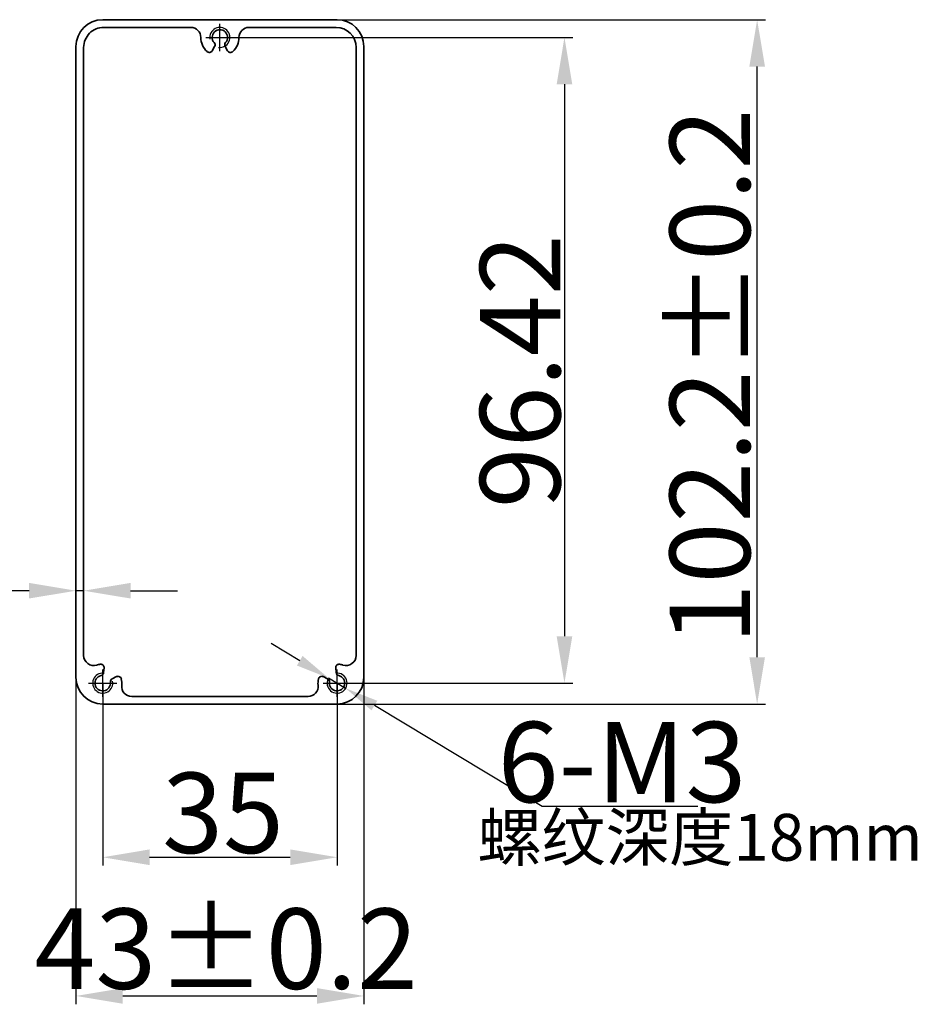
# Model space of a CAD drawing. Extents: x 2162 to 5230, y -269 to 636.
# Drawn here: x 4412 to 4546, y 149 to 296 of the extents above; entities that cross this region are included whole.
import ezdxf

# ---------------------------------------------------------------- set-up
doc = ezdxf.new("R2010")
doc.units = 0
doc.layers.add('5', color=1, linetype='Continuous', lineweight=35)
doc.styles.add('机械', font='txt', dxfattribs={"width": 0.7, "height": 12})
doc.dimstyles.new('副本 机械', dxfattribs={"dimscale": 0, "dimtxt": 10, "dimasz": 5, "dimexe": 1.25, "dimexo": 0, "dimtad": 1, "dimtih": 1, "dimtoh": 1, "dimdsep": 46, "dimtxsty": '机械', "dimcen": 2.5, "dimadec": 0, "dimazin": 0, "dimtfac": 1, "dimtmove": 0, "dimatfit": 3, "dimfxl": 0, "dimtolj": 1, "dimarcsym": 0})
doc.dimstyles.new('机械', dxfattribs={"dimscale": 0, "dimtxt": 12, "dimasz": 7, "dimexe": 1.25, "dimexo": 0, "dimtad": 1, "dimdsep": 46, "dimtxsty": '机械', "dimcen": 2.5, "dimadec": 0, "dimazin": 0, "dimtfac": 1, "dimtmove": 0, "dimatfit": 3, "dimfxl": 0, "dimtolj": 1, "dimarcsym": 0})

# ---------------------------------------------------------------- blocks, each defined once
blk = doc.blocks.new('*D9')
at = {"layer": '5', "color": 0, "lineweight": -2}
for p, q in [((4463.64, 200.79), (4463.64, 148.69)), ((4420.64, 199.12), (4420.64, 148.69)), ((4427.64, 149.94), (4456.64, 149.94))]:
    blk.add_line(p, q, dxfattribs=at)
at = {"layer": '5', "color": 0}
for points in [[(4427.64, 151.11), (4427.64, 148.78), (4420.64, 149.94)], [(4456.64, 151.11), (4456.64, 148.78), (4463.64, 149.94)]]:
    blk.add_solid(points, dxfattribs=at)
at = {"layer": 'Defpoints', "color": 0}
for p in [(4463.64, 200.79), (4420.64, 199.12), (4463.64, 149.94)]:
    blk.add_point(p, dxfattribs=at)
at = {"layer": '5', "color": 0, "lineweight": -2, "insert": (4443.09, 157), "char_height": 12, "attachment_point": 5, "style": '机械'}
blk.add_mtext('\\A1;43%%P0.2', dxfattribs=at)
blk = doc.blocks.new('*D10')
at = {"layer": '5', "color": 0, "lineweight": -2}
for p, q in [((4455.76, 295.72), (4523.63, 295.72)), ((4522.38, 200.52), (4522.38, 288.72)), ((4451.5, 193.52), (4523.63, 193.52))]:
    blk.add_line(p, q, dxfattribs=at)
at = {"layer": '5', "color": 0}
for points in [[(4521.22, 288.72), (4523.55, 288.72), (4522.38, 295.72)], [(4521.22, 200.52), (4523.55, 200.52), (4522.38, 193.52)]]:
    blk.add_solid(points, dxfattribs=at)
at = {"layer": 'Defpoints', "color": 0}
for p in [(4455.76, 295.72), (4522.38, 295.72), (4451.5, 193.52)]:
    blk.add_point(p, dxfattribs=at)
at = {"layer": '5', "color": 0, "lineweight": -2, "insert": (4515.33, 242.45), "char_height": 12, "attachment_point": 5, "rotation": 90, "style": '机械'}
blk.add_mtext('\\A1;102.2%%P0.2', dxfattribs=at)
blk = doc.blocks.new('*D11')
at = {"layer": '5', "color": 0, "lineweight": -2}
for p, q in [((4424.64, 196.65), (4424.64, 169.4)), ((4459.64, 196.65), (4459.64, 169.4)), ((4431.64, 170.65), (4452.64, 170.65))]:
    blk.add_line(p, q, dxfattribs=at)
at = {"layer": '5', "color": 0}
for points in [[(4431.64, 171.82), (4431.64, 169.48), (4424.64, 170.65)], [(4452.64, 171.82), (4452.64, 169.48), (4459.64, 170.65)]]:
    blk.add_solid(points, dxfattribs=at)
at = {"layer": 'Defpoints', "color": 0}
for p in [(4424.64, 196.65), (4459.64, 196.65), (4459.64, 170.65)]:
    blk.add_point(p, dxfattribs=at)
at = {"layer": '5', "color": 0, "lineweight": -2, "insert": (4442.61, 177.28), "char_height": 12, "attachment_point": 5, "style": '机械'}
blk.add_mtext('\\A1;35', dxfattribs=at)
blk = doc.blocks.new('*D12')
at = {"layer": '5', "color": 0, "lineweight": -2}
for p, q in [((4442.14, 293.07), (4494.85, 293.07)), ((4493.6, 286.07), (4493.6, 203.65)), ((4459.64, 196.65), (4494.85, 196.65))]:
    blk.add_line(p, q, dxfattribs=at)
at = {"layer": '5', "color": 0}
for points in [[(4492.44, 286.07), (4494.77, 286.07), (4493.6, 293.07)], [(4492.44, 203.65), (4494.77, 203.65), (4493.6, 196.65)]]:
    blk.add_solid(points, dxfattribs=at)
at = {"layer": 'Defpoints', "color": 0}
for p in [(4442.14, 293.07), (4459.64, 196.65), (4493.6, 196.65)]:
    blk.add_point(p, dxfattribs=at)
at = {"layer": '5', "color": 0, "lineweight": -2, "insert": (4486.98, 243.22), "char_height": 12, "attachment_point": 5, "rotation": 90, "style": '机械'}
blk.add_mtext('\\A1;96.42', dxfattribs=at)
blk = doc.blocks.new('*D13')
at = {"layer": '5', "color": 0, "lineweight": -2}
for p, q in [((4454.07, 200), (4449.78, 202.57)), ((4458.35, 197.42), (4460.92, 195.88)), ((4490.29, 178.25), (4465.21, 193.3)), ((4513.5, 178.25), (4490.29, 178.25))]:
    blk.add_line(p, q, dxfattribs=at)
at = {"layer": '5', "color": 0}
for points in [[(4454.49, 200.71), (4453.64, 199.28), (4458.35, 197.42)], [(4465.64, 194.02), (4464.78, 192.59), (4460.92, 195.88)]]:
    blk.add_solid(points, dxfattribs=at)
at = {"layer": 'Defpoints', "color": 0}
for p in [(4458.35, 197.42), (4460.92, 195.88)]:
    blk.add_point(p, dxfattribs=at)
at = {"layer": '5', "color": 0, "lineweight": -2, "insert": (4502.2, 184.87), "char_height": 12, "attachment_point": 5, "style": '机械'}
blk.add_mtext('\\A1;6-M3', dxfattribs=at)
blk = doc.blocks.new('*D14')
at = {"layer": '5', "color": 0, "lineweight": -2}
for p, q in [((4420.64, 218.49), (4420.64, 209.2)), ((4421.79, 218.49), (4421.79, 209.2)), ((4413.64, 210.45), (4383.6, 210.45)), ((4421.79, 210.45), (4420.64, 210.45)), ((4428.79, 210.45), (4435.79, 210.45))]:
    blk.add_line(p, q, dxfattribs=at)
at = {"layer": '5', "color": 0}
for points in [[(4413.64, 211.62), (4413.64, 209.29), (4420.64, 210.45)], [(4428.79, 211.62), (4428.79, 209.29), (4421.79, 210.45)]]:
    blk.add_solid(points, dxfattribs=at)
at = {"layer": 'Defpoints', "color": 0}
for p in [(4420.64, 218.49), (4421.79, 218.49), (4420.64, 210.45)]:
    blk.add_point(p, dxfattribs=at)
at = {"layer": '5', "color": 0, "lineweight": -2, "insert": (4395.12, 217.08), "char_height": 12, "attachment_point": 5, "style": '机械'}
blk.add_mtext('\\A1;1.15', dxfattribs=at)

msp = doc.modelspace()

# ---------------------------------------------------------------- linework, layer by layer
at = {"color": 7, "lineweight": 35}
for p, q in [((4424.638, 295.72), (4459.638, 295.72)), ((4420.638, 197.52), (4420.638, 291.72)), ((4421.788, 291.57), (4421.788, 200.785)), ((4462.488, 200.785), (4462.488, 291.57)), ((4463.638, 291.72), (4463.638, 197.52)), ((4455.315, 194.67), (4428.962, 194.67)), ((4459.638, 193.52), (4424.638, 193.52))]:
    msp.add_line(p, q, dxfattribs=at)
at = {"color": 7, "lineweight": 35, "ltscale": 0.325002}
for p, q in [((4424.788, 294.57), (4437.788, 294.57)), ((4446.488, 294.57), (4459.488, 294.57))]:
    msp.add_line(p, q, dxfattribs=at)
at = {"color": 1}
for p, q in [((4442.138, 291.026), (4442.138, 295.114)), ((4440.039, 293.07), (4444.238, 293.07)), ((4424.638, 194.606), (4424.638, 198.694)), ((4459.638, 194.606), (4459.638, 198.694)), ((4422.539, 196.65), (4426.738, 196.65)), ((4457.539, 196.65), (4461.738, 196.65))]:
    msp.add_line(p, q, dxfattribs=at)
at = {"color": 7, "lineweight": 35, "ltscale": 0.018096}
for p, q in [((4440.99, 291.081), (4441.352, 291.708)), ((4443.286, 291.081), (4442.925, 291.708))]:
    msp.add_line(p, q, dxfattribs=at)
at = {"color": 7, "lineweight": 35, "ltscale": 0.018094}
for p, q in [((4424.838, 198.937), (4424.775, 198.216)), ((4459.501, 198.216), (4459.438, 198.937)), ((4426.063, 197.314), (4426.719, 197.62)), ((4457.557, 197.62), (4458.213, 197.314))]:
    msp.add_line(p, q, dxfattribs=at)
at = {"color": 7, "lineweight": 35}
for centre, radius, start, end in [((4424.638, 291.72), 4, 90, 179.99999), ((4459.638, 291.72), 4, 0, 90), ((4424.788, 291.57), 3, 90, 180.00001), ((4437.788, 293.07), 1.5, 0, 89.99982), ((4442.138, 293.07), 1.15, 317.6397, 222.3603), ((4446.488, 293.07), 1.5, 90.00017, 180.00001), ((4459.488, 291.57), 3, 0, 90), ((4442.138, 293.07), 2.85, 180.00001, 227.71551), ((4442.138, 293.07), 2.85, 312.28449, 0), ((4440.919, 291.958), 0.5, 330, 42.3603), ((4443.358, 291.958), 0.5, 137.6397, 210), ((4440.557, 291.331), 0.5, 227.71551, 330), ((4443.719, 291.331), 0.5, 210, 312.28449), ((4423.288, 200.785), 1.5, 180.0001, 288.08001), ((4460.988, 200.785), 1.5, 251.91999, 359.99989), ((4424.638, 196.65), 2.85, 97.28449, 108.08001), ((4424.34, 198.981), 0.5, 355, 97.28449), ((4459.936, 198.981), 0.5, 82.7155, 184.99999), ((4459.638, 196.65), 2.85, 71.91999, 82.7155), ((4424.638, 197.52), 4, 180.00001, 270), ((4424.638, 196.65), 1.15, 102.6397, 7.3603), ((4424.277, 198.26), 0.5, 282.6397, 355), ((4426.275, 196.861), 0.5, 115, 187.3603), ((4426.931, 197.167), 0.5, 12.71551, 115), ((4424.638, 196.65), 2.85, 353.66481, 12.71551), ((4459.638, 196.65), 2.85, 167.28449, 186.3352), ((4457.346, 197.167), 0.5, 65, 167.28449), ((4458.002, 196.861), 0.5, 352.6397, 65), ((4459.638, 196.65), 1.15, 172.6397, 77.3603), ((4459.999, 198.26), 0.5, 184.99999, 257.3603), ((4459.638, 197.52), 4, 270, 0), ((4428.962, 196.17), 1.5, 173.6648, 269.99983), ((4455.315, 196.17), 1.5, 270.00016, 6.33519)]:
    msp.add_arc(centre, radius, start, end, dxfattribs=at)
at = {"color": 3}
for centre, start, end in [((4442.138, 293.07), 262.53831, 189.4132), ((4424.638, 196.65), 85.00093, 11.79194), ((4459.638, 196.65), 155.0008, 94.79963)]:
    msp.add_arc(centre, 1.5, start, end, dxfattribs=at)

# ---------------------------------------------------------------- texts
at = {"insert": (4480.629, 177.132), "char_height": 7, "attachment_point": 1, "style": '机械'}
msp.add_mtext_dynamic_manual_height_columns('螺纹深度18mm', width=61.11292, gutter_width=1, heights=[0], dxfattribs=at)

# ---------------------------------------------------------------- dimensions: what is measured, and where the dimension line sits
at = {"layer": '5', "color": 4, "lineweight": -2}
dim = msp.add_linear_dim(base=(4522.384, 295.72), p1=(4451.497, 193.52), p2=(4455.759, 295.72), angle=90, text='<>%%P0.2', dimstyle='机械', override={"dimscale": 1}, dxfattribs=at)
dim.commit()
dim.dimension.update_dxf_attribs({"geometry": '*D10', "text_midpoint": (4522.384, 242.447), "dimtype": 160})
dim = msp.add_linear_dim(base=(4493.602, 196.65), p1=(4442.138, 293.07), p2=(4459.638, 196.65), angle=90, dimstyle='机械', override={"dimscale": 1}, dxfattribs=at)
dim.commit()
dim.dimension.update_dxf_attribs({"geometry": '*D12', "text_midpoint": (4493.602, 243.218), "dimtype": 160})
dim = msp.add_linear_dim(base=(4420.638, 210.452), p1=(4421.788, 218.494), p2=(4420.638, 218.494), dimstyle='机械', override={"dimscale": 1}, dxfattribs=at)
dim.commit()
dim.dimension.update_dxf_attribs({"geometry": '*D14', "text_midpoint": (4395.117, 217.077)})
dim = msp.add_diameter_dim_2p(p1=(4458.352, 197.422), p2=(4460.924, 195.878), text='6-M3', dimstyle='副本 机械', override={"dimscale": 1}, dxfattribs=at)
dim.commit()
dim.dimension.update_dxf_attribs({"geometry": '*D13', "text_midpoint": (4502.204, 178.246), "dimtype": 163})
dim = msp.add_linear_dim(base=(4463.638, 149.942), p1=(4420.638, 199.118), p2=(4463.638, 200.79), text='<>%%P0.2', dimstyle='机械', override={"dimscale": 1}, dxfattribs=at)
dim.commit()
dim.dimension.update_dxf_attribs({"geometry": '*D9', "text_midpoint": (4443.09, 149.942), "dimtype": 160})
dim = msp.add_linear_dim(base=(4459.638, 170.651), p1=(4424.638, 196.65), p2=(4459.638, 196.65), dimstyle='机械', override={"dimscale": 1}, dxfattribs=at)
dim.commit()
dim.dimension.update_dxf_attribs({"geometry": '*D11', "text_midpoint": (4442.608, 170.651), "dimtype": 160})

doc.saveas('drawing.dxf')
